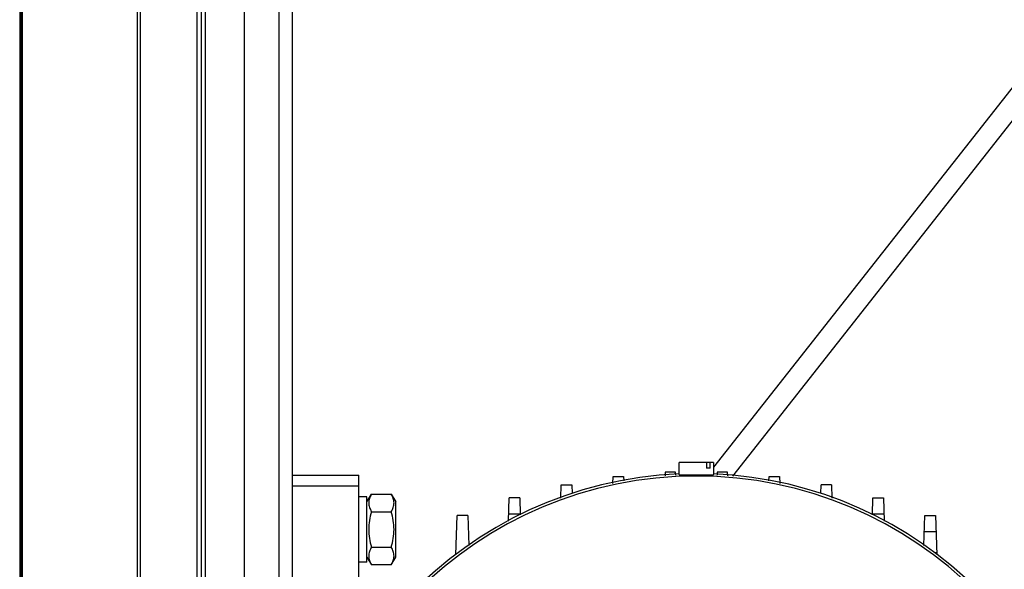
# Model space of a CAD drawing. Units: millimetres. Extents: x 951 to 18298, y -803 to 5668.
# Drawn here: x 11796 to 12068, y 464 to 616 of the extents above; entities that cross this region are included whole.
import ezdxf

# ---------------------------------------------------------------- set-up
doc = ezdxf.new("R2010")
doc.units = ezdxf.units.MM
doc.header["$LTSCALE"] = 50
doc.layers.add('7_ALL_ROUNDS', color=7, linetype='Continuous')

# ---------------------------------------------------------------- blocks, each defined once
blk = doc.blocks.new('BLOCO_30TR_1')
for p, q in [((11871.13, 1076.49), (11871.13, -49.25)), ((11867.43, 1065.92), (11867.43, -38.69)), ((11796.31, 1063.49), (11796.31, -36.26)), ((11828.13, 1063.49), (11828.13, -36.26)), ((11828.97, 1063.49), (11828.97, -36.26)), ((11844.77, -36.26), (11844.77, 1063.49)), ((11845.95, -36.26), (11845.95, 1063.49)), ((11847.13, -36.26), (11847.13, 1063.49)), ((11857.95, -36.26), (11857.95, 1063.49)), ((12361.63, 967.04), (11987.86, 492.05)), ((12345.45, 937.3), (11993.13, 489.59)), ((11978.36, 490), (11978.36, 493.32)), ((11987.86, 493.32), (11978.36, 493.32)), ((11985.89, 493.32), (11985.89, 491.82)), ((11986.95, 491.82), (11985.89, 491.82)), ((11986.95, 491.82), (11986.95, 493.32)), ((11987.86, 493.32), (11987.86, 490)), ((11871.13, 489.82), (11889.63, 489.82)), ((11889.63, 456.04), (11889.63, 489.82)), ((11960, 487.57), (11960.06, 489.51)), ((11960.06, 489.51), (11962.96, 489.51)), ((11962.96, 489.51), (11963, 488.3)), ((11974.46, 490.68), (11974.42, 489.64)), ((11977.36, 490.68), (11974.46, 490.68)), ((11977.38, 489.88), (11977.36, 490.68)), ((11988.86, 490.68), (11988.83, 489.87)), ((11991.75, 490.68), (11988.86, 490.68)), ((11991.79, 489.64), (11991.75, 490.68)), ((12003.21, 488.27), (12003.25, 489.51)), ((12003.25, 489.51), (12006.15, 489.51)), ((12006.15, 489.51), (12006.22, 487.56)), ((11889.63, 486.82), (11871.13, 486.82)), ((11945.54, 483.5), (11945.67, 487.16)), ((11945.67, 487.16), (11948.56, 487.16)), ((11948.56, 487.16), (11948.65, 484.8)), ((12017.57, 484.76), (12017.65, 487.16)), ((12020.55, 487.16), (12017.65, 487.16)), ((12020.55, 487.16), (12020.67, 483.48)), ((11891.83, 483.87), (11889.63, 483.87)), ((11891.83, 482.47), (11893.08, 484.64)), ((11891.83, 465.78), (11891.83, 483.87)), ((11893.08, 484.64), (11898.58, 484.64)), ((11898.58, 484.64), (11899.83, 482.47)), ((11931.05, 477.12), (11931.27, 483.56)), ((11934.17, 483.56), (11931.27, 483.56)), ((11934.17, 483.56), (11934.33, 478.85)), ((12031.88, 478.87), (12032.05, 483.56)), ((12032.05, 483.56), (12034.94, 483.56)), ((12034.94, 483.56), (12035.17, 477.1)), ((11899.83, 467.18), (11899.83, 482.47)), ((11893.08, 479.73), (11898.58, 479.73)), ((11916.49, 467.8), (11916.87, 478.65)), ((11919.77, 478.65), (11916.87, 478.65)), ((11919.77, 478.65), (11920.06, 470.38)), ((11931.12, 479.15), (11934.32, 479.15)), ((12031.89, 479.15), (12035.1, 479.15)), ((12046.16, 470.39), (12046.44, 478.65)), ((12046.44, 478.65), (12049.34, 478.65)), ((12049.34, 478.65), (12049.72, 467.78)), ((12046.29, 474.23), (12049.49, 474.23)), ((11893.08, 469.92), (11898.58, 469.92)), ((11891.83, 467.18), (11893.08, 465.01)), ((11898.58, 465.01), (11899.83, 467.18)), ((12049.7, 468.33), (12049.08, 468.33)), ((11891.83, 465.78), (11889.63, 465.78)), ((11898.58, 465.01), (11893.08, 465.01))]:
    blk.add_line(p, q)
for radius, start, end in [(110.47, 92.4689, 267.5336), (109.77, 0, 180), (110.47, 2.4816, 87.5336)]:
    blk.add_arc((11983.11, 379.85), radius, start, end)
for points, knots in [([(11978.36, 490), (11978.36, 489.97), (11978.55, 489.99), (11978.75, 489.95), (11979.22, 489.97), (11980.06, 489.96), (11981.39, 489.97), (11983.11, 489.98), (11984.83, 489.97), (11986.16, 489.96), (11986.99, 489.97), (11987.46, 489.95), (11987.67, 489.99), (11987.86, 489.97), (11987.86, 490)], [0, 0, 0, 0, 0.009852, 0.0383, 0.084495, 0.146635, 0.30875, 0.499992, 0.691238, 0.853361, 0.915502, 0.9617, 0.990148, 1, 1, 1, 1]), ([(11893.08, 484.64), (11892.86, 484.25), (11892.48, 483.47), (11892.24, 482.19), (11892.48, 480.9), (11892.86, 480.12), (11893.08, 479.73)], [0, 0, 0, 0, 0.257464, 0.500001, 0.742538, 1, 1, 1, 1]), ([(11898.58, 479.73), (11898.8, 480.12), (11899.18, 480.9), (11899.41, 482.19), (11899.18, 483.47), (11898.8, 484.25), (11898.58, 484.64)], [0, 0, 0, 0, 0.257464, 0.500001, 0.742538, 1, 1, 1, 1]), ([(11893.08, 479.73), (11892.85, 478.94), (11892.46, 477.32), (11892.25, 474.83), (11892.46, 472.34), (11892.85, 470.72), (11893.08, 469.92)], [0, 0, 0, 0, 0.25005, 0.500001, 0.749951, 1, 1, 1, 1]), ([(11898.58, 469.92), (11898.81, 470.72), (11899.19, 472.34), (11899.41, 474.83), (11899.19, 477.32), (11898.81, 478.94), (11898.58, 479.73)], [0, 0, 0, 0, 0.25005, 0.500001, 0.749951, 1, 1, 1, 1]), ([(11893.08, 469.92), (11892.86, 469.53), (11892.48, 468.75), (11892.24, 467.47), (11892.48, 466.18), (11892.86, 465.4), (11893.08, 465.01)], [0, 0, 0, 0, 0.257464, 0.500001, 0.742538, 1, 1, 1, 1]), ([(11898.58, 465.01), (11898.8, 465.4), (11899.18, 466.18), (11899.41, 467.47), (11899.18, 468.75), (11898.8, 469.53), (11898.58, 469.92)], [0, 0, 0, 0, 0.257464, 0.500001, 0.742538, 1, 1, 1, 1])]:
    blk.add_open_spline(points, degree=3, knots=knots)
at = {"layer": '7_ALL_ROUNDS', "color": 7, "linetype": 'Continuous'}
for p, q in [((11795.96, 1105.47), (11795.96, -78.23)), ((11795.62, 1063.49), (11795.62, -36.26))]:
    blk.add_line(p, q, dxfattribs=at)

msp = doc.modelspace()

# ---------------------------------------------------------------- block references
msp.add_blockref('BLOCO_30TR_1', (0, 0))

doc.saveas('drawing.dxf')
